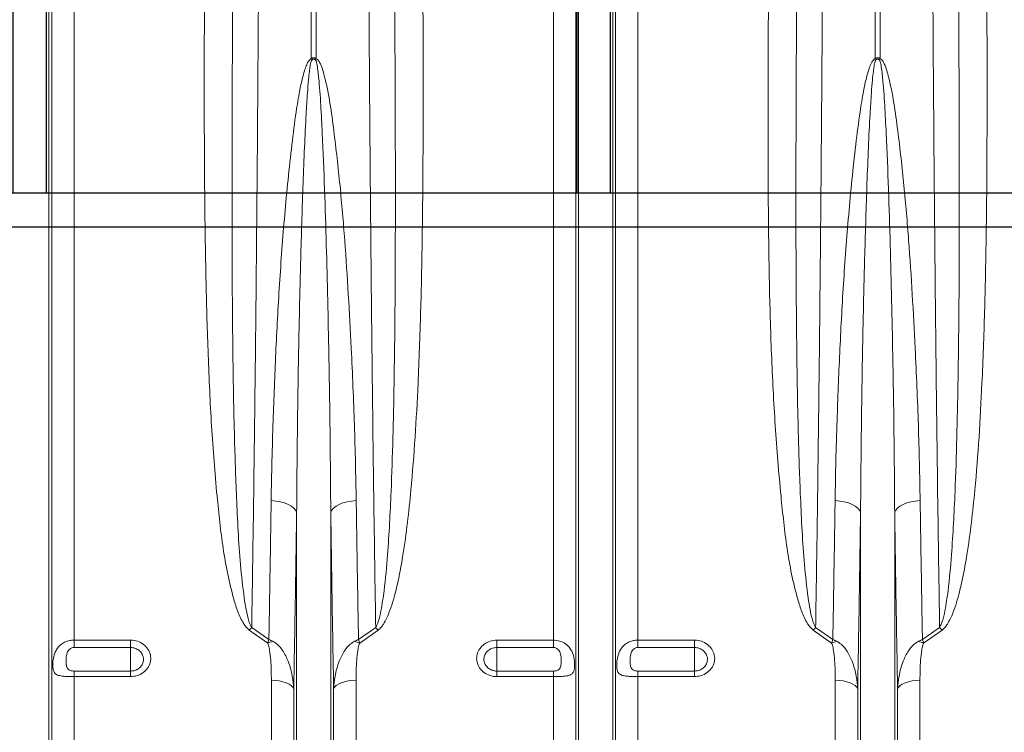
# Model space of a CAD drawing. Units: millimetres. Extents: x 428 to 6066, y -4197 to -194.
# Drawn here: x 4992 to 5341, y -3329 to -3076 of the extents above; entities that cross this region are included whole.
import ezdxf

# ---------------------------------------------------------------- set-up
doc = ezdxf.new("R2010")
doc.units = ezdxf.units.MM
doc.linetypes.add('SLD-SOLID', pattern=[0])
doc.layers.add('ACO CONCRETE', color=253, linetype='SLD-SOLID')
doc.layers.add('ACO REINFORCEMENT', color=7, linetype='Continuous')

# ---------------------------------------------------------------- blocks, each defined once
blk = doc.blocks.new('ACO - 32841 - FRONT')
at = {"linetype": 'Continuous', "lineweight": 0}
for p, q in [((6.05, 73.58), (6.05, 626)), ((7.08, 78.23), (7.08, 626)), ((15.01, 231.57), (15.01, 626)), ((99.13, 437.71), (99.13, 626)), ((100.87, 626), (100.87, 437.71)), ((184.99, 231.57), (184.99, 626)), ((192.92, 78.23), (192.92, 626)), ((193.95, 73.58), (193.95, 626)), ((206.05, 73.58), (206.05, 626)), ((207.08, 78.23), (207.08, 626)), ((215.01, 231.57), (215.01, 626)), ((299.13, 437.71), (299.13, 626)), ((300.87, 626), (300.87, 437.71)), ((86.57, 280.87), (84.91, 281.02)), ((88.17, 280.59), (86.57, 280.87)), ((89.64, 280.19), (88.17, 280.59)), ((90.95, 279.68), (89.64, 280.19)), ((92.07, 279.07), (90.95, 279.68)), ((107.93, 279.07), (109.05, 279.68)), ((109.05, 279.68), (110.36, 280.19)), ((110.36, 280.19), (111.83, 280.59)), ((111.83, 280.59), (113.43, 280.87)), ((113.43, 280.87), (115.09, 281.02)), ((286.57, 280.87), (284.91, 281.02)), ((288.17, 280.59), (286.57, 280.87)), ((289.64, 280.19), (288.17, 280.59)), ((290.95, 279.68), (289.64, 280.19)), ((292.07, 279.07), (290.95, 279.68)), ((307.93, 279.07), (309.05, 279.68)), ((309.05, 279.68), (310.36, 280.19)), ((310.36, 280.19), (311.83, 280.59)), ((311.83, 280.59), (313.43, 280.87)), ((313.43, 280.87), (315.09, 281.02)), ((92.96, 278.39), (92.07, 279.07)), ((93.59, 277.65), (92.96, 278.39)), ((93.95, 276.88), (93.59, 277.65)), ((93.95, 73.58), (93.95, 276.88)), ((106.05, 276.88), (106.41, 277.65)), ((106.05, 73.58), (106.05, 276.88)), ((106.41, 277.65), (107.04, 278.39)), ((107.04, 278.39), (107.93, 279.07)), ((292.96, 278.39), (292.07, 279.07)), ((293.59, 277.65), (292.96, 278.39)), ((293.95, 276.88), (293.59, 277.65)), ((293.95, 73.58), (293.95, 276.88)), ((306.05, 276.88), (306.41, 277.65)), ((306.05, 73.58), (306.05, 276.88)), ((306.41, 277.65), (307.04, 278.39)), ((307.04, 278.39), (307.93, 279.07)), ((83.68, 230.51), (77.14, 235.15)), ((78.01, 236.09), (84.11, 231.77)), ((115.89, 231.77), (121.99, 236.09)), ((122.86, 235.15), (116.32, 230.51)), ((283.68, 230.51), (277.14, 235.15)), ((278.01, 236.09), (284.11, 231.77)), ((315.89, 231.77), (321.99, 236.09)), ((322.86, 235.15), (316.32, 230.51)), ((15.01, 231.57), (35, 231.57)), ((15.01, 231.57), (15.01, 228.96)), ((35, 228.96), (35, 231.57)), ((165, 231.57), (184.99, 231.57)), ((165, 231.57), (165, 228.96)), ((184.99, 228.96), (184.99, 231.57)), ((215.01, 231.57), (235, 231.57)), ((215.01, 231.57), (215.01, 228.96)), ((235, 228.96), (235, 231.57)), ((35, 228.96), (15.01, 228.96)), ((35, 228.96), (35, 220.59)), ((184.99, 228.96), (165, 228.96)), ((165, 228.96), (165, 220.59)), ((235, 228.96), (215.01, 228.96)), ((235, 228.96), (235, 220.59)), ((15.01, 220.59), (15.01, 218.62)), ((15.01, 220.59), (35, 220.59)), ((35, 220.59), (35, 218.62)), ((165, 218.62), (165, 220.59)), ((165, 220.59), (184.99, 220.59)), ((184.99, 218.62), (184.99, 220.59)), ((215.01, 220.59), (215.01, 218.62)), ((215.01, 220.59), (235, 220.59)), ((235, 220.59), (235, 218.62)), ((15.01, 82.4), (15.01, 218.62)), ((35, 218.62), (15.01, 218.62)), ((84.99, 82.4), (84.99, 217.34)), ((86.42, 217.28), (84.99, 217.34)), ((87.81, 217.11), (86.42, 217.28)), ((89.1, 216.82), (87.81, 217.11)), ((90.26, 216.44), (89.1, 216.82)), ((110.9, 216.82), (109.74, 216.44)), ((112.19, 217.11), (110.9, 216.82)), ((113.58, 217.28), (112.19, 217.11)), ((115.01, 217.34), (113.58, 217.28)), ((115.01, 82.4), (115.01, 217.34)), ((184.99, 218.62), (165, 218.62)), ((184.99, 82.4), (184.99, 218.62)), ((215.01, 82.4), (215.01, 218.62)), ((235, 218.62), (215.01, 218.62)), ((284.99, 82.4), (284.99, 217.34)), ((286.42, 217.28), (284.99, 217.34)), ((287.81, 217.11), (286.42, 217.28)), ((289.1, 216.82), (287.81, 217.11)), ((290.26, 216.44), (289.1, 216.82)), ((310.9, 216.82), (309.74, 216.44)), ((312.19, 217.11), (310.9, 216.82)), ((313.58, 217.28), (312.19, 217.11)), ((315.01, 217.34), (313.58, 217.28)), ((315.01, 82.4), (315.01, 217.34)), ((91.26, 215.97), (90.26, 216.44)), ((92.04, 215.43), (91.26, 215.97)), ((92.61, 214.84), (92.04, 215.43)), ((92.92, 214.2), (92.61, 214.84)), ((92.92, 78.23), (92.92, 214.2)), ((107.39, 214.84), (107.08, 214.2)), ((107.08, 78.23), (107.08, 214.2)), ((107.96, 215.43), (107.39, 214.84)), ((108.74, 215.97), (107.96, 215.43)), ((109.74, 216.44), (108.74, 215.97)), ((291.26, 215.97), (290.26, 216.44)), ((292.04, 215.43), (291.26, 215.97)), ((292.61, 214.84), (292.04, 215.43)), ((292.92, 214.2), (292.61, 214.84)), ((292.92, 78.23), (292.92, 214.2)), ((307.39, 214.84), (307.08, 214.2)), ((307.08, 78.23), (307.08, 214.2)), ((307.96, 215.43), (307.39, 214.84)), ((308.74, 215.97), (307.96, 215.43)), ((309.74, 216.44), (308.74, 215.97))]:
    blk.add_line(p, q, dxfattribs=at)
for centre, radius, start, end in [((49.11, 416.44), 54.36, 22.4568, 23.0324), ((150.89, 416.44), 54.36, 156.9676, 157.5432), ((249.11, 416.44), 54.36, 22.4568, 23.0324), ((350.89, 416.44), 54.36, 156.9676, 157.5432), ((98.5, 216.21), 28.55, 135.8546, 138.4267), ((101.5, 216.21), 28.55, 41.5733, 44.1454), ((298.5, 216.21), 28.55, 135.8546, 138.4267), ((301.5, 216.21), 28.55, 41.5733, 44.1454), ((90.52, 214.34), 17.55, 106.6324, 112.9136), ((109.48, 214.34), 17.55, 67.0864, 73.3676), ((290.52, 214.34), 17.55, 106.6324, 112.9136), ((309.48, 214.34), 17.55, 67.0864, 73.3676)]:
    blk.add_arc(centre, radius, start, end, dxfattribs=at)
for points, knots in [([(80.89, 626), (80.89, 619.33), (80.89, 606), (80.87, 586), (80.83, 566.01), (80.78, 546.05), (80.71, 522.68), (80.6, 495.93), (80.44, 465.9), (80.25, 436.06), (80.03, 406.28), (79.78, 376.67), (79.49, 347.24), (79.16, 318.22), (78.81, 289.98), (78.43, 262.51), (78.15, 244.9), (78.01, 236.09)], [0, 0, 0, 0, 0.048692, 0.097384, 0.146166, 0.194948, 0.24382, 0.318148, 0.392604, 0.467448, 0.542422, 0.618891, 0.695499, 0.77253, 0.849702, 0.924785, 1, 1, 1, 1]), ([(121.99, 236.09), (121.9, 241.53), (121.73, 252.65), (121.47, 269.81), (121.23, 287.48), (121, 305.42), (120.74, 326.77), (120.47, 351.69), (120.19, 380.36), (119.94, 409.53), (119.72, 439.34), (119.54, 469.72), (119.38, 500.66), (119.26, 531.93), (119.17, 563.3), (119.12, 594.68), (119.11, 615.55), (119.11, 626)], [0, 0, 0, 0, 0.04655, 0.095242, 0.144024, 0.192806, 0.241678, 0.316009, 0.390467, 0.465314, 0.54029, 0.616762, 0.693373, 0.770407, 0.847583, 0.923723, 1, 1, 1, 1]), ([(280.89, 626), (280.89, 619.33), (280.89, 606), (280.87, 586), (280.83, 566.01), (280.78, 546.05), (280.71, 522.68), (280.6, 495.93), (280.44, 465.9), (280.25, 436.06), (280.03, 406.28), (279.78, 376.67), (279.49, 347.24), (279.16, 318.22), (278.81, 289.98), (278.43, 262.51), (278.15, 244.9), (278.01, 236.09)], [0, 0, 0, 0, 0.048692, 0.097384, 0.146166, 0.194948, 0.24382, 0.318148, 0.392604, 0.467448, 0.542422, 0.618891, 0.695499, 0.77253, 0.849702, 0.924785, 1, 1, 1, 1]), ([(321.99, 236.09), (321.9, 241.53), (321.73, 252.66), (321.47, 269.81), (321.23, 287.47), (321, 305.42), (320.74, 326.78), (320.47, 351.7), (320.19, 380.37), (319.94, 409.54), (319.72, 439.36), (319.54, 469.73), (319.38, 500.68), (319.26, 531.94), (319.17, 563.31), (319.12, 594.68), (319.11, 615.55), (319.11, 626)], [0, 0, 0, 0, 0.04655, 0.09526, 0.14397, 0.192824, 0.2416779, 0.3160727, 0.3904675, 0.465379, 0.5402905, 0.6168319, 0.6933734, 0.7704781, 0.8475828, 0.9237227, 1, 1, 1, 1]), ([(77.14, 235.15), (76.76, 235.48), (75.99, 236.15), (74.56, 238.3), (73.01, 241.58), (71.22, 247.5), (69.39, 254.99), (67.82, 264.12), (66.66, 273.35), (65.18, 287.75), (63.65, 307.45), (62.51, 332.66), (61.77, 358.1), (61.37, 383.94), (61.19, 410.15), (61.17, 436.97), (61.24, 455.07), (61.28, 464.23)], [0, 0, 0, 0, 0.006505, 0.013059, 0.033968, 0.054977, 0.096412, 0.137905, 0.179457, 0.220972, 0.330943, 0.440928, 0.551298, 0.660776, 0.772921, 0.885066, 1, 1, 1, 1]), ([(71.28, 462.45), (71.23, 453.24), (71.13, 434.72), (71.04, 407.16), (71.02, 379.7), (71.12, 352.5), (71.39, 327.17), (71.84, 303.73), (72.48, 285.28), (73.18, 270.18), (73.95, 258.31), (75, 249.07), (75.96, 242.38), (76.73, 239.23), (77.4, 237.12), (77.81, 236.44), (78.01, 236.09)], [0, 0, 0, 0, 0.116475, 0.234466, 0.352457, 0.471046, 0.589634, 0.687384, 0.785132, 0.839887, 0.894645, 0.949367, 0.969252, 0.989102, 0.994569, 1, 1, 1, 1]), ([(121.99, 236.09), (122.32, 236.77), (123.24, 238.64), (124.09, 243.04), (125.3, 250.91), (126.51, 264.96), (127.47, 282.99), (128.12, 303.25), (128.56, 324.24), (128.84, 347.25), (128.96, 372.36), (128.98, 397.79), (128.91, 421.35), (128.82, 442.91), (128.76, 455.93), (128.72, 462.45)], [0, 0, 0, 0, 0.010297, 0.028669, 0.062293, 0.12177, 0.224316, 0.310351, 0.396455, 0.505856, 0.615379, 0.725263, 0.835267, 0.917608, 1, 1, 1, 1]), ([(138.72, 464.23), (138.75, 457.75), (138.8, 444.78), (138.83, 423.16), (138.77, 399.37), (138.53, 373.51), (137.99, 347.88), (137.16, 324.57), (136.04, 303.54), (134.76, 287.13), (133.31, 273.23), (131.95, 263.38), (130.52, 255.18), (129.28, 249.54), (128.01, 244.89), (126.71, 241.06), (125.34, 238.11), (123.96, 236.1), (123.22, 235.47), (122.86, 235.15)], [0, 0, 0, 0, 0.081299, 0.162598, 0.272725, 0.382906, 0.493079, 0.603195, 0.686376, 0.769552, 0.821098, 0.872639, 0.902839, 0.933032, 0.950428, 0.967814, 0.987582, 0.993813, 1, 1, 1, 1]), ([(277.14, 235.15), (276.76, 235.48), (275.99, 236.15), (274.56, 238.3), (273.01, 241.58), (271.22, 247.5), (269.39, 254.99), (267.82, 264.12), (266.66, 273.35), (265.19, 287.79), (263.56, 307.58), (262.27, 332.92), (261.53, 358.54), (261.2, 384.42), (261.14, 410.5), (261.18, 437.09), (261.25, 455.07), (261.28, 464.23)], [0, 0, 0, 0, 0.0065043, 0.0130588, 0.0339668, 0.0549749, 0.096408, 0.1378993, 0.1794494, 0.2209628, 0.3315068, 0.4421645, 0.5529188, 0.6637134, 0.7744641, 0.8850702, 1, 1, 1, 1]), ([(271.28, 462.45), (271.23, 453.24), (271.14, 434.7), (271.03, 407.1), (271.01, 379.61), (271.11, 352.43), (271.39, 327.15), (271.84, 303.73), (272.48, 285.28), (273.18, 270.18), (273.95, 258.31), (275, 249.07), (275.96, 242.38), (276.73, 239.23), (277.4, 237.12), (277.81, 236.44), (278.01, 236.09)], [0, 0, 0, 0, 0.116475, 0.234728, 0.353056, 0.471383, 0.589634, 0.687384, 0.785132, 0.839887, 0.894645, 0.949367, 0.969252, 0.989102, 0.994569, 1, 1, 1, 1]), ([(321.99, 236.09), (322.32, 236.77), (323.24, 238.64), (324.09, 243.04), (325.3, 250.91), (326.51, 264.96), (327.47, 282.99), (328.12, 303.25), (328.56, 324.24), (328.84, 347.25), (328.96, 372.36), (328.98, 397.79), (328.91, 421.35), (328.82, 442.91), (328.76, 455.93), (328.72, 462.45)], [0, 0, 0, 0, 0.010297, 0.028669, 0.062293, 0.12177, 0.224316, 0.310351, 0.396455, 0.505856, 0.615379, 0.725263, 0.835267, 0.917608, 1, 1, 1, 1]), ([(338.72, 464.23), (338.75, 457.75), (338.8, 444.78), (338.83, 423.16), (338.77, 399.37), (338.53, 373.51), (337.99, 347.88), (337.16, 324.57), (336.04, 303.54), (334.76, 287.13), (333.31, 273.23), (331.95, 263.38), (330.52, 255.18), (329.28, 249.54), (328.01, 244.89), (326.71, 241.06), (325.34, 238.11), (323.96, 236.1), (323.22, 235.47), (322.86, 235.15)], [0, 0, 0, 0, 0.081299, 0.162598, 0.272725, 0.382906, 0.493079, 0.603195, 0.686376, 0.769552, 0.821098, 0.872639, 0.902839, 0.933032, 0.950428, 0.967814, 0.987582, 0.993813, 1, 1, 1, 1]), ([(84.91, 281.02), (84.99, 285.72), (85.16, 295.12), (85.69, 312.53), (86.5, 333.34), (87.79, 357.68), (89.62, 382.31), (91.66, 402.75), (93.52, 417.43), (94.81, 425.33), (95.85, 430.31), (96.7, 433.44), (97.48, 435.58), (98.15, 436.92), (98.81, 437.57), (99.06, 437.68), (99.13, 437.71)], [0, 0, 0, 0, 0.093347, 0.186694, 0.341521, 0.496466, 0.651384, 0.806174, 0.87835, 0.924217, 0.953299, 0.971727, 0.983423, 0.995204, 0.998586, 1, 1, 1, 1]), ([(99.34, 437.21), (99.31, 437.17), (99.2, 437.03), (98.95, 436.3), (98.71, 435), (98.42, 432.84), (98.1, 429.68), (97.7, 424.63), (97.21, 416.62), (96.5, 401.71), (95.77, 380.91), (95.09, 355.78), (94.58, 330.88), (94.16, 304.48), (94.03, 286.64), (93.95, 276.88)], [0, 0, 0, 0, 0.000819, 0.003298, 0.013814, 0.024953, 0.042893, 0.071558, 0.117104, 0.189115, 0.344337, 0.499718, 0.655562, 0.811558, 1, 1, 1, 1]), ([(99.13, 437.71), (99.22, 437.78), (99.42, 437.92), (99.78, 438.05), (100.19, 438.06), (100.56, 437.93), (100.78, 437.78), (100.87, 437.71)], [0, 0, 0, 0, 0.177611, 0.398853, 0.578242, 0.81181, 1, 1, 1, 1]), ([(100.66, 437.21), (100.58, 437.28), (100.43, 437.42), (100.17, 437.54), (99.91, 437.55), (99.67, 437.48), (99.48, 437.35), (99.37, 437.24), (99.34, 437.21)], [0, 0, 0, 0, 0.206969, 0.416338, 0.554234, 0.691855, 0.911242, 1, 1, 1, 1]), ([(106.05, 276.88), (105.98, 286.08), (105.84, 304.48), (105.45, 329.64), (104.98, 352.05), (104.49, 371.64), (103.87, 391.4), (103.23, 407.95), (102.52, 421.19), (102, 429.42), (101.35, 434.61), (100.97, 436.7), (100.72, 437.11), (100.66, 437.21)], [0, 0, 0, 0, 0.177577, 0.355381, 0.476793, 0.598278, 0.719983, 0.841764, 0.901925, 0.962112, 0.991397, 0.997823, 1, 1, 1, 1]), ([(100.87, 437.71), (101.03, 437.62), (101.56, 437.31), (102.32, 436.03), (103.12, 434.12), (104.42, 429.29), (105.88, 421.99), (107.57, 408.92), (109.43, 392.67), (111.06, 373.29), (112.32, 354.07), (113.48, 332.17), (114.55, 307.7), (114.91, 289.92), (115.09, 281.02)], [0, 0, 0, 0, 0.003354, 0.010929, 0.026232, 0.041605, 0.102228, 0.162928, 0.284058, 0.405259, 0.526485, 0.647648, 0.823824, 1, 1, 1, 1]), ([(284.91, 281.02), (284.99, 285.72), (285.16, 295.12), (285.69, 312.53), (286.5, 333.34), (287.79, 357.68), (289.62, 382.31), (291.66, 402.75), (293.52, 417.43), (294.81, 425.33), (295.85, 430.31), (296.7, 433.44), (297.48, 435.58), (298.15, 436.92), (298.81, 437.57), (299.06, 437.68), (299.13, 437.71)], [0, 0, 0, 0, 0.093347, 0.186694, 0.341521, 0.496466, 0.651384, 0.806174, 0.87835, 0.924217, 0.953299, 0.971727, 0.983423, 0.995204, 0.998586, 1, 1, 1, 1]), ([(299.34, 437.21), (299.31, 437.17), (299.2, 437.03), (298.95, 436.3), (298.71, 435), (298.42, 432.84), (298.1, 429.68), (297.7, 424.63), (297.21, 416.62), (296.5, 401.71), (295.77, 380.91), (295.09, 355.78), (294.58, 330.88), (294.16, 304.48), (294.03, 286.64), (293.95, 276.88)], [0, 0, 0, 0, 0.0008189, 0.003298, 0.0138139, 0.0249534, 0.0428932, 0.0715578, 0.1171044, 0.1891146, 0.3443373, 0.4997183, 0.6555617, 0.8115576, 1, 1, 1, 1]), ([(299.13, 437.71), (299.22, 437.78), (299.42, 437.92), (299.78, 438.05), (300.19, 438.06), (300.56, 437.93), (300.78, 437.78), (300.87, 437.71)], [0, 0, 0, 0, 0.1776115, 0.3988527, 0.5782415, 0.8118097, 1, 1, 1, 1]), ([(300.66, 437.21), (300.58, 437.28), (300.43, 437.42), (300.17, 437.54), (299.91, 437.55), (299.67, 437.48), (299.48, 437.35), (299.37, 437.24), (299.34, 437.21)], [0, 0, 0, 0, 0.206969, 0.416338, 0.554234, 0.691855, 0.911242, 1, 1, 1, 1]), ([(306.05, 276.88), (305.98, 286.08), (305.84, 304.48), (305.45, 329.64), (304.98, 352.05), (304.49, 371.64), (303.87, 391.4), (303.23, 407.95), (302.52, 421.19), (302, 429.42), (301.35, 434.61), (300.97, 436.7), (300.72, 437.11), (300.66, 437.21)], [0, 0, 0, 0, 0.177577, 0.355381, 0.476793, 0.598278, 0.719983, 0.841764, 0.901925, 0.962112, 0.991397, 0.997823, 1, 1, 1, 1]), ([(300.87, 437.71), (301.03, 437.62), (301.56, 437.31), (302.32, 436.03), (303.12, 434.12), (304.42, 429.29), (305.88, 421.99), (307.57, 408.92), (309.43, 392.67), (311.06, 373.29), (312.32, 354.07), (313.48, 332.17), (314.55, 307.7), (314.91, 289.92), (315.09, 281.02)], [0, 0, 0, 0, 0.003354, 0.010929, 0.026232, 0.041605, 0.102228, 0.162928, 0.284058, 0.405259, 0.526485, 0.647648, 0.823824, 1, 1, 1, 1]), ([(84.11, 231.77), (84.25, 239.83), (84.53, 255.98), (84.79, 272.67), (84.91, 281.02)], [0, 0, 0, 0, 0.499628, 1, 1, 1, 1]), ([(115.09, 281.02), (115.21, 272.68), (115.47, 255.99), (115.75, 239.85), (115.89, 231.77)], [0, 0, 0, 0, 0.499628, 1, 1, 1, 1]), ([(284.11, 231.77), (284.25, 239.83), (284.53, 255.98), (284.79, 272.67), (284.91, 281.02)], [0, 0, 0, 0, 0.499628, 1, 1, 1, 1]), ([(315.09, 281.02), (315.21, 272.68), (315.47, 255.99), (315.75, 239.85), (315.89, 231.77)], [0, 0, 0, 0, 0.499628, 1, 1, 1, 1]), ([(93.95, 276.88), (93.87, 271.54), (93.72, 260.85), (93.46, 245.08), (93.2, 229.5), (93.02, 219.3), (92.92, 214.2)], [0, 0, 0, 0, 0.249628, 0.499404, 0.749628, 1, 1, 1, 1]), ([(107.08, 214.2), (106.99, 219.29), (106.8, 229.46), (106.54, 245.03), (106.29, 260.81), (106.13, 271.52), (106.05, 276.88)], [0, 0, 0, 0, 0.2496281, 0.4994044, 0.7496275, 1, 1, 1, 1]), ([(293.95, 276.88), (293.87, 271.54), (293.72, 260.85), (293.46, 245.08), (293.2, 229.5), (293.02, 219.3), (292.92, 214.2)], [0, 0, 0, 0, 0.249628, 0.499404, 0.749628, 1, 1, 1, 1]), ([(307.08, 214.2), (306.99, 219.29), (306.8, 229.46), (306.54, 245.03), (306.29, 260.81), (306.13, 271.52), (306.05, 276.88)], [0, 0, 0, 0, 0.249628, 0.499404, 0.749628, 1, 1, 1, 1]), ([(15.01, 218.62), (14.53, 218.63), (13.61, 218.63), (12.15, 218.68), (10.54, 218.81), (9.01, 219.14), (8.17, 219.75), (7.7, 220.63), (7.47, 221.69), (7.45, 223.01), (7.56, 224.56), (7.83, 226.07), (8.49, 227.76), (9.43, 229.22), (10.74, 230.38), (12.27, 231.13), (13.67, 231.51), (14.59, 231.55), (15.01, 231.57)], [0, 0, 0, 0, 0.0531644, 0.1026339, 0.1706373, 0.2601964, 0.3502199, 0.3880225, 0.4573058, 0.5269308, 0.5525109, 0.6367108, 0.6930077, 0.75836, 0.8382028, 0.8968446, 0.9533864, 1, 1, 1, 1]), ([(35, 231.57), (35.24, 231.56), (36.29, 231.53), (38.12, 231.06), (40.16, 229.8), (41.61, 227.98), (42.3, 225.84), (42.17, 223.62), (41.22, 221.58), (39.58, 219.95), (37.43, 218.84), (35.81, 218.69), (35, 218.62)], [0, 0, 0, 0, 0.032275, 0.139559, 0.247392, 0.355571, 0.463739, 0.571549, 0.678815, 0.785584, 0.892725, 1, 1, 1, 1]), ([(83.68, 230.51), (83.83, 230.93), (83.97, 231.36), (84.11, 231.76), (84.11, 231.77)], [0, 0, 0, 0, 0.9862839, 1, 1, 1, 1]), ([(84.99, 217.34), (84.98, 218.52), (84.96, 220.88), (84.8, 224.43), (84.46, 227.38), (84.12, 229.43), (83.79, 230.25), (83.68, 230.51)], [0, 0, 0, 0, 0.267789, 0.536031, 0.804078, 0.938131, 1, 1, 1, 1]), ([(85.49, 231.16), (85.04, 231.37), (84.58, 231.58), (84.12, 231.76), (84.11, 231.77)], [0, 0, 0, 0, 0.986309, 1, 1, 1, 1]), ([(92.92, 214.2), (92.79, 215.74), (92.49, 219.1), (91.23, 223.77), (89.35, 227.61), (87.4, 230.02), (86.02, 230.85), (85.49, 231.16)], [0, 0, 0, 0, 0.240098, 0.526546, 0.74943, 0.90506, 1, 1, 1, 1]), ([(107.08, 214.2), (107.21, 215.74), (107.51, 219.1), (108.77, 223.77), (110.65, 227.61), (112.6, 230.02), (113.98, 230.85), (114.51, 231.16)], [0, 0, 0, 0, 0.2400979, 0.5265455, 0.7494298, 0.9050605, 1, 1, 1, 1]), ([(114.51, 231.16), (114.96, 231.37), (115.42, 231.58), (115.88, 231.76), (115.89, 231.77)], [0, 0, 0, 0, 0.986309, 1, 1, 1, 1]), ([(116.32, 230.51), (116.21, 230.25), (115.88, 229.43), (115.54, 227.38), (115.2, 224.43), (115.04, 220.88), (115.02, 218.52), (115.01, 217.34)], [0, 0, 0, 0, 0.061869, 0.195922, 0.463969, 0.732211, 1, 1, 1, 1]), ([(116.32, 230.51), (116.17, 230.93), (116.03, 231.36), (115.89, 231.76), (115.89, 231.77)], [0, 0, 0, 0, 0.9862839, 1, 1, 1, 1]), ([(165, 218.62), (164.76, 218.63), (163.71, 218.66), (161.88, 219.13), (159.84, 220.39), (158.39, 222.19), (157.7, 224.33), (157.83, 226.55), (158.78, 228.6), (160.42, 230.24), (162.57, 231.36), (164.19, 231.5), (165, 231.57)], [0, 0, 0, 0, 0.032275, 0.139559, 0.247392, 0.355571, 0.463739, 0.571549, 0.678815, 0.785584, 0.892725, 1, 1, 1, 1]), ([(184.99, 231.57), (185.77, 231.51), (187.32, 231.37), (189.39, 230.34), (191.02, 228.73), (192.01, 226.69), (192.45, 224.61), (192.57, 222.8), (192.48, 221.34), (192.16, 220.22), (191.46, 219.39), (190.14, 218.9), (188.15, 218.68), (186.29, 218.63), (185.24, 218.62), (184.99, 218.62)], [0, 0, 0, 0, 0.086478, 0.172888, 0.260867, 0.353426, 0.430422, 0.495203, 0.560081, 0.624127, 0.699049, 0.788303, 0.88243, 0.972434, 1, 1, 1, 1]), ([(215.01, 218.62), (214.53, 218.63), (213.61, 218.63), (212.15, 218.68), (210.54, 218.81), (209.01, 219.14), (208.17, 219.75), (207.7, 220.63), (207.47, 221.69), (207.45, 223.01), (207.56, 224.56), (207.83, 226.07), (208.49, 227.76), (209.43, 229.22), (210.74, 230.38), (212.27, 231.13), (213.67, 231.51), (214.59, 231.55), (215.01, 231.57)], [0, 0, 0, 0, 0.053164, 0.102634, 0.170637, 0.260196, 0.35022, 0.388023, 0.457306, 0.526931, 0.552511, 0.636711, 0.693008, 0.75836, 0.838203, 0.896845, 0.953386, 1, 1, 1, 1]), ([(235, 231.57), (235.24, 231.56), (236.29, 231.53), (238.12, 231.06), (240.16, 229.8), (241.61, 227.98), (242.3, 225.84), (242.17, 223.62), (241.22, 221.58), (239.58, 219.95), (237.43, 218.84), (235.81, 218.69), (235, 218.62)], [0, 0, 0, 0, 0.0322752, 0.1395588, 0.2473918, 0.3555705, 0.4637387, 0.5715494, 0.6788155, 0.7855836, 0.8927249, 1, 1, 1, 1]), ([(283.68, 230.51), (283.83, 230.93), (283.97, 231.36), (284.11, 231.76), (284.11, 231.77)], [0, 0, 0, 0, 0.986284, 1, 1, 1, 1]), ([(284.99, 217.34), (284.98, 218.52), (284.96, 220.88), (284.8, 224.43), (284.46, 227.38), (284.12, 229.43), (283.79, 230.25), (283.68, 230.51)], [0, 0, 0, 0, 0.267789, 0.536031, 0.804078, 0.938131, 1, 1, 1, 1]), ([(285.49, 231.16), (285.04, 231.37), (284.58, 231.58), (284.12, 231.76), (284.11, 231.77)], [0, 0, 0, 0, 0.9863086, 1, 1, 1, 1]), ([(292.92, 214.2), (292.79, 215.74), (292.49, 219.1), (291.23, 223.77), (289.35, 227.61), (287.4, 230.02), (286.02, 230.85), (285.49, 231.16)], [0, 0, 0, 0, 0.240098, 0.526546, 0.74943, 0.90506, 1, 1, 1, 1]), ([(307.08, 214.2), (307.21, 215.74), (307.51, 219.1), (308.77, 223.77), (310.65, 227.61), (312.6, 230.02), (313.98, 230.85), (314.51, 231.16)], [0, 0, 0, 0, 0.240098, 0.526546, 0.74943, 0.90506, 1, 1, 1, 1]), ([(314.51, 231.16), (314.96, 231.37), (315.42, 231.58), (315.88, 231.76), (315.89, 231.77)], [0, 0, 0, 0, 0.986309, 1, 1, 1, 1]), ([(316.32, 230.51), (316.21, 230.25), (315.88, 229.43), (315.54, 227.38), (315.2, 224.43), (315.04, 220.88), (315.02, 218.52), (315.01, 217.34)], [0, 0, 0, 0, 0.061869, 0.195922, 0.463969, 0.732211, 1, 1, 1, 1]), ([(316.32, 230.51), (316.17, 230.93), (316.03, 231.36), (315.89, 231.76), (315.89, 231.77)], [0, 0, 0, 0, 0.9862839, 1, 1, 1, 1]), ([(15.01, 228.96), (14.85, 228.95), (14.5, 228.93), (13.98, 228.75), (13.39, 228.38), (12.89, 227.79), (12.36, 226.64), (12.14, 224.78), (12.17, 222.84), (12.61, 221.53), (13.31, 220.95), (13.93, 220.72), (14.48, 220.61), (14.83, 220.6), (15.01, 220.59)], [0, 0, 0, 0, 0.037154, 0.082518, 0.130589, 0.200089, 0.263433, 0.429122, 0.646543, 0.782667, 0.862011, 0.917901, 0.957616, 1, 1, 1, 1]), ([(35, 220.59), (35.52, 220.64), (36.56, 220.73), (37.95, 221.45), (39, 222.5), (39.61, 223.82), (39.69, 225.25), (39.25, 226.64), (38.32, 227.81), (37.01, 228.63), (35.83, 228.94), (35.16, 228.96), (35, 228.96)], [0, 0, 0, 0, 0.106996, 0.213981, 0.320782, 0.428257, 0.536361, 0.64478, 0.753054, 0.860783, 0.967813, 1, 1, 1, 1]), ([(165, 228.96), (164.48, 228.92), (163.44, 228.82), (162.05, 228.1), (161, 227.04), (160.39, 225.71), (160.31, 224.28), (160.75, 222.9), (161.68, 221.73), (162.99, 220.92), (164.17, 220.62), (164.84, 220.6), (165, 220.59)], [0, 0, 0, 0, 0.106996, 0.2139807, 0.320782, 0.4282565, 0.5363615, 0.6447802, 0.7530536, 0.8607835, 0.9678133, 1, 1, 1, 1]), ([(184.99, 220.59), (185.17, 220.6), (185.52, 220.61), (186.07, 220.72), (186.69, 220.95), (187.39, 221.53), (187.83, 222.84), (187.86, 224.78), (187.64, 226.64), (187.11, 227.79), (186.61, 228.38), (186.02, 228.75), (185.5, 228.93), (185.15, 228.95), (184.99, 228.96)], [0, 0, 0, 0, 0.042384, 0.082099, 0.137989, 0.217333, 0.353457, 0.570878, 0.736567, 0.799911, 0.869411, 0.917482, 0.962846, 1, 1, 1, 1]), ([(215.01, 228.96), (214.85, 228.95), (214.5, 228.93), (213.98, 228.75), (213.39, 228.38), (212.89, 227.79), (212.36, 226.64), (212.14, 224.78), (212.17, 222.84), (212.61, 221.53), (213.31, 220.95), (213.93, 220.72), (214.48, 220.61), (214.83, 220.6), (215.01, 220.59)], [0, 0, 0, 0, 0.037154, 0.082518, 0.130589, 0.200089, 0.263433, 0.429122, 0.646543, 0.782667, 0.862011, 0.917901, 0.957616, 1, 1, 1, 1]), ([(235, 220.59), (235.52, 220.64), (236.56, 220.73), (237.95, 221.45), (239, 222.5), (239.61, 223.82), (239.69, 225.25), (239.25, 226.64), (238.32, 227.81), (237.01, 228.63), (235.83, 228.94), (235.16, 228.96), (235, 228.96)], [0, 0, 0, 0, 0.106996, 0.213981, 0.320782, 0.428257, 0.536361, 0.64478, 0.753054, 0.860783, 0.967813, 1, 1, 1, 1])]:
    blk.add_open_spline(points, degree=3, knots=knots, dxfattribs=at)

msp = doc.modelspace()

# ---------------------------------------------------------------- hatches: boundary and pattern name
at = {"layer": 'ACO CONCRETE', "lineweight": 0}
h = msp.add_hatch(dxfattribs=at)
h.set_pattern_fill('AR-CONC', color=256, scale=0.75)
edge = h.paths.add_edge_path()
edge.add_arc((437.84, -3222.79), 10, 180, 270)
edge.add_line((437.84, -3232.79), (500.96, -3232.79))
edge.add_arc((500.96, -3222.79), 10, 270, 355)
edge.add_line((510.92, -3223.66), (512.6, -3204.53))
edge.add_arc((515.58, -3204.79), 3, 90, 175, ccw=False)
edge.add_line((515.58, -3201.79), (564.65, -3201.79))
edge.add_arc((564.65, -3191.79), 10, 270, 355)
edge.add_line((574.61, -3192.66), (577.04, -3164.92))
edge.add_arc((587, -3165.79), 10, 90, 175, ccw=False)
edge.add_line((587, -3155.79), (652.83, -3155.79))
edge.add_arc((652.83, -3163.79), 8, 7.5666, 90, ccw=False)
edge.add_line((660.76, -3162.73), (661.79, -3170.49))
edge.add_arc((667.84, -3169.69), 6.1, 187.5666, 352.4334)
edge.add_line((673.88, -3170.49), (674.91, -3162.73))
edge.add_arc((682.84, -3163.79), 8, 90, 172.4334, ccw=False)
edge.add_line((682.84, -3155.79), (687.83, -3155.79))
edge.add_arc((687.83, -3170.79), 15.01, 0.0294, 90.0102, ccw=False)
edge.add_line((702.84, -3170.79), (702.84, -3250.79))
edge.add_arc((722.84, -3250.78), 20, 180.0154, 270.019)
edge.add_line((722.84, -3270.79), (812.83, -3270.79))
edge.add_arc((812.83, -3250.78), 20, 269.981, 359.9846)
edge.add_line((832.84, -3250.79), (832.84, -3170.79))
edge.add_arc((847.84, -3170.79), 15.01, 89.9898, 179.9706, ccw=False)
edge.add_line((847.84, -3155.79), (852.83, -3155.79))
edge.add_arc((852.83, -3163.79), 8, 7.5666, 90, ccw=False)
edge.add_line((860.76, -3162.73), (861.79, -3170.49))
edge.add_arc((867.84, -3169.69), 6.1, 187.5666, 352.4334)
edge.add_line((873.88, -3170.49), (874.91, -3162.73))
edge.add_arc((882.84, -3163.79), 8, 90, 172.4334, ccw=False)
edge.add_line((882.84, -3155.79), (952.83, -3155.79))
edge.add_arc((952.83, -3163.79), 8, 7.5666, 90, ccw=False)
edge.add_line((960.76, -3162.73), (961.79, -3170.49))
edge.add_arc((967.84, -3169.69), 6.1, 187.5666, 352.4334)
edge.add_line((973.88, -3170.49), (974.91, -3162.73))
edge.add_arc((982.84, -3163.79), 8, 90, 172.4334, ccw=False)
edge.add_line((982.84, -3155.79), (1052.83, -3155.79))
edge.add_arc((1052.83, -3163.79), 8, 7.5666, 90, ccw=False)
edge.add_line((1060.76, -3162.73), (1061.79, -3170.49))
edge.add_arc((1067.84, -3169.69), 6.1, 187.5666, 352.4334)
edge.add_line((1073.88, -3170.49), (1074.91, -3162.73))
edge.add_arc((1082.84, -3163.79), 8, 90, 172.4334, ccw=False)
edge.add_line((1082.84, -3155.79), (1152.83, -3155.79))
edge.add_arc((1152.83, -3163.79), 8, 7.5666, 90, ccw=False)
edge.add_line((1160.76, -3162.73), (1161.79, -3170.49))
edge.add_arc((1167.84, -3169.69), 6.1, 187.5666, 352.4334)
edge.add_line((1173.88, -3170.49), (1174.91, -3162.73))
edge.add_arc((1182.84, -3163.79), 8, 90, 172.4334, ccw=False)
edge.add_line((1182.84, -3155.79), (1252.83, -3155.79))
edge.add_arc((1252.83, -3163.79), 8, 7.5666, 90, ccw=False)
edge.add_line((1260.76, -3162.73), (1261.79, -3170.49))
edge.add_arc((1267.84, -3169.69), 6.1, 187.5666, 352.4334)
edge.add_line((1273.88, -3170.49), (1274.91, -3162.73))
edge.add_arc((1282.84, -3163.79), 8, 90, 172.4334, ccw=False)
edge.add_line((1282.84, -3155.79), (1352.83, -3155.79))
edge.add_arc((1352.83, -3163.79), 8, 7.5666, 90, ccw=False)
edge.add_line((1360.76, -3162.73), (1361.79, -3170.49))
edge.add_arc((1367.84, -3169.69), 6.1, 187.5666, 352.4334)
edge.add_line((1373.88, -3170.49), (1374.91, -3162.73))
edge.add_arc((1382.84, -3163.79), 8, 90, 172.4334, ccw=False)
edge.add_line((1382.84, -3155.79), (1452.83, -3155.79))
edge.add_arc((1452.83, -3163.79), 8, 7.5666, 90, ccw=False)
edge.add_line((1460.76, -3162.73), (1461.79, -3170.49))
edge.add_arc((1467.84, -3169.69), 6.1, 187.5666, 352.4334)
edge.add_line((1473.88, -3170.49), (1474.91, -3162.73))
edge.add_arc((1482.84, -3163.79), 8, 90, 172.4334, ccw=False)
edge.add_line((1482.84, -3155.79), (1552.83, -3155.79))
edge.add_line((1552.83, -3155.79), (1560.76, -3162.73))
edge.add_line((1560.76, -3162.73), (1561.79, -3170.49))
edge.add_line((1561.79, -3170.49), (1573.88, -3170.49))
edge.add_line((1573.88, -3170.49), (1574.91, -3162.73))
edge.add_line((1574.91, -3162.73), (1582.84, -3155.79))
edge.add_line((1582.84, -3155.79), (1652.83, -3155.79))
edge.add_arc((1652.83, -3163.79), 8, 7.5666, 90, ccw=False)
edge.add_line((1660.76, -3162.73), (1661.79, -3170.49))
edge.add_arc((1667.84, -3169.69), 6.1, 187.5666, 352.4334)
edge.add_line((1673.88, -3170.49), (1674.91, -3162.73))
edge.add_arc((1682.84, -3163.79), 8, 90, 172.4334, ccw=False)
edge.add_line((1682.84, -3155.79), (1752.83, -3155.79))
edge.add_arc((1752.83, -3163.79), 8, 7.5666, 90, ccw=False)
edge.add_line((1760.76, -3162.73), (1761.79, -3170.49))
edge.add_arc((1767.84, -3169.69), 6.1, 187.5666, 352.4334)
edge.add_line((1773.88, -3170.49), (1774.91, -3162.73))
edge.add_arc((1782.84, -3163.79), 8, 90, 172.4334, ccw=False)
edge.add_line((1782.84, -3155.79), (1852.83, -3155.79))
edge.add_arc((1852.83, -3163.79), 8, 7.5666, 90, ccw=False)
edge.add_line((1860.76, -3162.73), (1861.79, -3170.49))
edge.add_arc((1867.84, -3169.69), 6.1, 187.5666, 352.4334)
edge.add_line((1873.88, -3170.49), (1874.91, -3162.73))
edge.add_arc((1882.84, -3163.79), 8, 90, 172.4334, ccw=False)
edge.add_line((1882.84, -3155.79), (1952.83, -3155.79))
edge.add_arc((1952.83, -3163.79), 8, 7.5666, 90, ccw=False)
edge.add_line((1960.76, -3162.73), (1961.79, -3170.49))
edge.add_arc((1967.84, -3169.69), 6.1, 187.5666, 352.4334)
edge.add_line((1973.88, -3170.49), (1974.91, -3162.73))
edge.add_arc((1982.84, -3163.79), 8, 90, 172.4334, ccw=False)
edge.add_line((1982.84, -3155.79), (2052.83, -3155.79))
edge.add_arc((2052.83, -3163.79), 8, 7.5666, 90, ccw=False)
edge.add_line((2060.76, -3162.73), (2061.79, -3170.49))
edge.add_arc((2067.84, -3169.69), 6.1, 187.5666, 352.4334)
edge.add_line((2073.88, -3170.49), (2074.91, -3162.73))
edge.add_arc((2082.84, -3163.79), 8, 90, 172.4334, ccw=False)
edge.add_line((2082.84, -3155.79), (2087.83, -3155.79))
edge.add_arc((2087.83, -3170.79), 15.01, 0.0294, 90.0102, ccw=False)
edge.add_line((2102.84, -3170.79), (2102.84, -3250.79))
edge.add_arc((2122.84, -3250.78), 20, 180.0154, 270.019)
edge.add_line((2122.84, -3270.79), (2212.83, -3270.79))
edge.add_arc((2212.83, -3250.78), 20, 269.981, 359.9846)
edge.add_line((2232.84, -3250.79), (2232.84, -3170.79))
edge.add_arc((2247.84, -3170.79), 15.01, 89.9898, 179.9706, ccw=False)
edge.add_line((2247.84, -3155.79), (2252.83, -3155.79))
edge.add_arc((2252.83, -3163.79), 8, 7.5666, 90, ccw=False)
edge.add_line((2260.76, -3162.73), (2261.79, -3170.49))
edge.add_arc((2267.84, -3169.69), 6.1, 187.5666, 352.4334)
edge.add_line((2273.88, -3170.49), (2274.91, -3162.73))
edge.add_arc((2282.84, -3163.79), 8, 90, 172.4334, ccw=False)
edge.add_line((2282.84, -3155.79), (2352.83, -3155.79))
edge.add_arc((2352.83, -3163.79), 8, 7.5666, 90, ccw=False)
edge.add_line((2360.76, -3162.73), (2361.79, -3170.49))
edge.add_arc((2367.84, -3169.69), 6.1, 187.5666, 352.4334)
edge.add_line((2373.88, -3170.49), (2374.91, -3162.73))
edge.add_arc((2382.22, -3163.45), 7.34, 85.1282, 174.3766, ccw=False)
edge.add_line((2382.84, -3156.14), (2417.59, -3155.79))
edge.add_arc((2417.59, -3158.79), 3, 5, 90, ccw=False)
edge.add_line((2420.58, -3158.53), (2421.71, -3171.46))
edge.add_arc((2431.67, -3170.59), 10, 185, 271)
edge.add_line((2431.84, -3180.59), (2459.72, -3180.1))
edge.add_line((2459.72, -3180.1), (2459.72, -3238.04))
edge.add_line((2459.72, -3238.04), (2461.72, -3240.04))
edge.add_line((2461.72, -3240.04), (2494.98, -3240.04))
edge.add_arc((2494.97, -3235.04), 5, 270.0353, 357)
edge.add_line((2499.97, -3235.3), (2502.34, -3190.03))
edge.add_arc((2507.33, -3190.29), 5, 89.9999, 177.0002, ccw=False)
edge.add_line((2507.33, -3185.29), (2532.84, -3185.29))
edge.add_arc((2532.84, -3180.29), 5, 270, 357)
edge.add_line((2537.84, -3180.55), (2539.25, -3153.53))
edge.add_arc((2544.24, -3153.79), 5, 90, 176.9999, ccw=False)
edge.add_line((2544.24, -3148.79), (2554.5, -3148.79))
edge.add_line((2554.5, -3148.79), (2854.5, -3148.79))
edge.add_line((2854.5, -3148.79), (2863.4, -3148.79))
edge.add_arc((2863.4, -3153.79), 5, 11.3098, 90, ccw=False)
edge.add_line((2868.3, -3152.81), (2871.02, -3166.38))
edge.add_arc((2873.96, -3165.79), 3, 191.3092, 270.0002)
edge.add_line((2873.96, -3168.79), (2875.04, -3168.79))
edge.add_arc((2875.04, -3165.79), 3, 270, 348.6901)
edge.add_line((2877.98, -3166.38), (2877.98, -3541))
edge.add_arc((2883.98, -3541), 6, 180, 266)
edge.add_line((2883.56, -3546.98), (2926.74, -3550))
edge.add_line((2926.74, -3550), (2932.4, -3550.4))
edge.add_arc((2931.98, -3556.38), 6, 0, 86, ccw=False)
edge.add_line((2937.98, -3556.38), (2937.98, -3678.54))
edge.add_line((2937.98, -3678.54), (2937.98, -3778.27))
edge.add_line((2937.98, -3778.27), (2937.98, -3823.3))
edge.add_line((2937.98, -3823.3), (2937.98, -3830.79))
edge.add_line((2937.98, -3830.79), (2939.25, -3845.31))
edge.add_arc((2945.23, -3844.79), 6, 185, 270)
edge.add_line((2945.23, -3850.79), (2966.18, -3850.79))
edge.add_line((2966.18, -3850.79), (3043.08, -3850.79))
edge.add_line((3043.08, -3850.79), (3047.63, -3850.79))
edge.add_arc((3047.63, -3844.79), 6, 270, 355)
edge.add_line((3053.61, -3845.31), (3053.76, -3843.53))
edge.add_arc((3056.75, -3843.79), 3, 90, 175, ccw=False)
edge.add_line((3056.75, -3840.79), (3399.21, -3840.79))
edge.add_arc((3399.21, -3843.79), 3, 5, 90, ccw=False)
edge.add_line((3402.2, -3843.53), (3402.36, -3845.31))
edge.add_arc((3408.33, -3844.79), 6, 185, 270)
edge.add_line((3408.33, -3850.79), (3412.89, -3850.79))
edge.add_line((3412.89, -3850.79), (3489.79, -3850.79))
edge.add_line((3489.79, -3850.79), (3510.73, -3850.79))
edge.add_arc((3510.73, -3844.79), 6, 270, 355)
edge.add_line((3516.71, -3845.31), (3517.98, -3830.79))
edge.add_line((3517.98, -3830.79), (3517.98, -3823.3))
edge.add_line((3517.98, -3823.3), (3517.98, -3778.27))
edge.add_line((3517.98, -3778.27), (3517.98, -3556.38))
edge.add_arc((3523.98, -3556.38), 6, 94, 180, ccw=False)
edge.add_line((3523.56, -3550.4), (3526.46, -3550.19))
edge.add_line((3526.46, -3550.19), (3528.76, -3550.03))
edge.add_line((3528.76, -3550.03), (3529.22, -3550))
edge.add_line((3529.22, -3550), (3571.8, -3547.02))
edge.add_arc((3571.93, -3540.98), 6.05, 268.6966, 359.8204)
edge.add_line((3577.98, -3541), (3577.98, -3520.79))
edge.add_line((3577.98, -3520.79), (3577.98, -3518.12))
edge.add_arc((3580.92, -3517.53), 3, 191.3099, 270)
edge.add_line((3580.92, -3520.53), (3582.01, -3520.53))
edge.add_arc((3582.01, -3517.53), 3, 270, 348.6901)
edge.add_line((3584.95, -3518.12), (3587.66, -3504.55))
edge.add_arc((3592.56, -3505.53), 5, 90, 168.6901, ccw=False)
edge.add_line((3592.56, -3500.53), (3901.46, -3500.53))
edge.add_line((3901.46, -3500.53), (3910.77, -3500.53))
edge.add_arc((3910.77, -3506.53), 6, 3, 90, ccw=False)
edge.add_line((3916.76, -3506.22), (3918.32, -3535.85))
edge.add_arc((3924.31, -3535.53), 6, 183, 270)
edge.add_line((3924.31, -3541.53), (3947.92, -3541.53))
edge.add_arc((3947.92, -3547.53), 6, 3, 90, ccw=False)
edge.add_line((3953.91, -3547.22), (3956.18, -3590.6))
edge.add_arc((3962.18, -3590.28), 6, 183, 270)
edge.add_line((3962.18, -3596.28), (3996.15, -3596.28))
edge.add_line((3996.15, -3596.28), (3998.15, -3594.28))
edge.add_line((3998.15, -3594.28), (3998.15, -3584.79))
edge.add_line((3998.15, -3584.79), (4029.31, -3584.79))
edge.add_arc((4029.31, -3574.79), 10, 270, 355)
edge.add_line((4039.27, -3575.66), (4040.95, -3556.53))
edge.add_arc((4043.93, -3556.79), 3, 90, 175, ccw=False)
edge.add_line((4043.93, -3553.79), (4093, -3553.79))
edge.add_arc((4093, -3543.79), 10, 270, 355)
edge.add_line((4102.96, -3544.66), (4105.39, -3516.92))
edge.add_arc((4115.35, -3517.79), 10, 90, 175, ccw=False)
edge.add_line((4115.35, -3507.79), (4181.18, -3507.79))
edge.add_arc((4181.18, -3515.79), 8, 7.5666, 90, ccw=False)
edge.add_line((4189.11, -3514.73), (4190.14, -3522.49))
edge.add_arc((4196.18, -3521.69), 6.1, 187.5666, 352.4334)
edge.add_line((4202.23, -3522.49), (4203.26, -3514.73))
edge.add_arc((4211.19, -3515.79), 8, 90, 172.4334, ccw=False)
edge.add_line((4211.19, -3507.79), (4216.18, -3507.79))
edge.add_arc((4216.18, -3522.79), 15.01, 0.0294, 90.0086, ccw=False)
edge.add_line((4231.18, -3522.79), (4231.18, -3602.79))
edge.add_arc((4251.19, -3602.78), 20, 180.0154, 270.019)
edge.add_line((4251.19, -3622.79), (4341.18, -3622.79))
edge.add_arc((4341.18, -3602.78), 20, 269.981, 359.9846)
edge.add_line((4361.18, -3602.79), (4361.18, -3522.79))
edge.add_arc((4376.19, -3522.79), 15.01, 89.9914, 179.9706, ccw=False)
edge.add_line((4376.19, -3507.79), (4381.18, -3507.79))
edge.add_arc((4381.18, -3515.79), 8, 7.5666, 90, ccw=False)
edge.add_line((4389.11, -3514.73), (4390.14, -3522.49))
edge.add_arc((4396.18, -3521.69), 6.1, 187.5666, 352.4334)
edge.add_line((4402.23, -3522.49), (4403.26, -3514.73))
edge.add_arc((4411.19, -3515.79), 8, 90, 172.4334, ccw=False)
edge.add_line((4411.19, -3507.79), (4481.18, -3507.79))
edge.add_arc((4481.18, -3515.79), 8, 7.5666, 90, ccw=False)
edge.add_line((4489.11, -3514.73), (4490.14, -3522.49))
edge.add_arc((4496.18, -3521.69), 6.1, 187.5666, 352.4334)
edge.add_line((4502.23, -3522.49), (4503.26, -3514.73))
edge.add_arc((4511.19, -3515.79), 8, 90, 172.4334, ccw=False)
edge.add_line((4511.19, -3507.79), (4581.18, -3507.79))
edge.add_arc((4581.18, -3515.79), 8, 7.5666, 90, ccw=False)
edge.add_line((4589.11, -3514.73), (4590.14, -3522.49))
edge.add_arc((4596.18, -3521.69), 6.1, 187.5666, 352.4334)
edge.add_line((4602.23, -3522.49), (4603.26, -3514.73))
edge.add_arc((4611.19, -3515.79), 8, 90, 172.4334, ccw=False)
edge.add_line((4611.19, -3507.79), (4681.18, -3507.79))
edge.add_arc((4681.18, -3515.79), 8, 7.5666, 90, ccw=False)
edge.add_line((4689.11, -3514.73), (4690.14, -3522.49))
edge.add_arc((4696.18, -3521.69), 6.1, 187.5666, 352.4334)
edge.add_line((4702.23, -3522.49), (4703.26, -3514.73))
edge.add_arc((4711.19, -3515.79), 8, 90, 172.4334, ccw=False)
edge.add_line((4711.19, -3507.79), (4781.18, -3507.79))
edge.add_arc((4781.18, -3515.79), 8, 7.5666, 90, ccw=False)
edge.add_line((4789.11, -3514.73), (4790.14, -3522.49))
edge.add_arc((4796.18, -3521.69), 6.1, 187.5666, 352.4334)
edge.add_line((4802.23, -3522.49), (4803.26, -3514.73))
edge.add_arc((4811.19, -3515.79), 8, 90, 172.4334, ccw=False)
edge.add_line((4811.19, -3507.79), (4881.18, -3507.79))
edge.add_arc((4881.18, -3515.79), 8, 7.5666, 90, ccw=False)
edge.add_line((4889.11, -3514.73), (4890.14, -3522.49))
edge.add_arc((4896.18, -3521.69), 6.1, 187.5666, 352.4334)
edge.add_line((4902.23, -3522.49), (4903.26, -3514.73))
edge.add_arc((4911.19, -3515.79), 8, 90, 172.4334, ccw=False)
edge.add_line((4911.19, -3507.79), (4981.18, -3507.79))
edge.add_arc((4981.18, -3515.79), 8, 7.5666, 90, ccw=False)
edge.add_line((4989.11, -3514.73), (4990.14, -3522.49))
edge.add_arc((4996.18, -3521.69), 6.1, 187.5666, 352.4334)
edge.add_line((5002.23, -3522.49), (5003.26, -3514.73))
edge.add_arc((5011.19, -3515.79), 8, 90, 172.4334, ccw=False)
edge.add_line((5011.19, -3507.79), (5081.18, -3507.79))
edge.add_arc((5081.18, -3515.79), 8, 7.5666, 90, ccw=False)
edge.add_line((5089.11, -3514.73), (5090.14, -3522.49))
edge.add_arc((5096.18, -3521.69), 6.1, 187.5666, 352.4334)
edge.add_line((5102.23, -3522.49), (5103.26, -3514.73))
edge.add_arc((5111.19, -3515.79), 8, 90, 172.4334, ccw=False)
edge.add_line((5111.19, -3507.79), (5181.18, -3507.79))
edge.add_arc((5181.18, -3515.79), 8, 7.5666, 90, ccw=False)
edge.add_line((5189.11, -3514.73), (5190.14, -3522.49))
edge.add_arc((5196.18, -3521.69), 6.1, 187.5666, 352.4334)
edge.add_line((5202.23, -3522.49), (5203.26, -3514.73))
edge.add_arc((5211.19, -3515.79), 8, 90, 172.4334, ccw=False)
edge.add_line((5211.19, -3507.79), (5281.18, -3507.79))
edge.add_arc((5281.18, -3515.79), 8, 7.5666, 90, ccw=False)
edge.add_line((5289.11, -3514.73), (5290.14, -3522.49))
edge.add_arc((5296.18, -3521.69), 6.1, 187.5666, 352.4334)
edge.add_line((5302.23, -3522.49), (5303.26, -3514.73))
edge.add_arc((5311.19, -3515.79), 8, 90, 172.4334, ccw=False)
edge.add_line((5311.19, -3507.79), (5381.18, -3507.79))
edge.add_arc((5381.18, -3515.79), 8, 7.5666, 90, ccw=False)
edge.add_line((5389.11, -3514.73), (5390.14, -3522.49))
edge.add_arc((5396.18, -3521.69), 6.1, 187.5666, 352.4334)
edge.add_line((5402.23, -3522.49), (5403.26, -3514.73))
edge.add_arc((5411.19, -3515.79), 8, 90, 172.4334, ccw=False)
edge.add_line((5411.19, -3507.79), (5481.18, -3507.79))
edge.add_arc((5481.18, -3515.79), 8, 7.5666, 90, ccw=False)
edge.add_line((5489.11, -3514.73), (5490.14, -3522.49))
edge.add_arc((5496.18, -3521.69), 6.1, 187.5666, 352.4334)
edge.add_line((5502.23, -3522.49), (5503.26, -3514.73))
edge.add_arc((5511.19, -3515.79), 8, 90, 172.4334, ccw=False)
edge.add_line((5511.19, -3507.79), (5581.18, -3507.79))
edge.add_arc((5581.18, -3515.79), 8, 7.5666, 90, ccw=False)
edge.add_line((5589.11, -3514.73), (5590.14, -3522.49))
edge.add_arc((5596.18, -3521.69), 6.1, 187.5666, 352.4334)
edge.add_line((5602.23, -3522.49), (5603.26, -3514.73))
edge.add_arc((5611.19, -3515.79), 8, 90, 172.4334, ccw=False)
edge.add_line((5611.19, -3507.79), (5616.18, -3507.79))
edge.add_arc((5616.36, -3522.61), 14.83, -0.6663, 90.7043, ccw=False)
edge.add_line((5631.18, -3522.79), (5631.18, -3602.79))
edge.add_arc((5651.19, -3602.78), 20, 180.0154, 270.019)
edge.add_line((5651.19, -3622.79), (5741.18, -3622.79))
edge.add_arc((5741.18, -3602.78), 20, 269.981, 359.9846)
edge.add_line((5761.18, -3602.79), (5761.18, -3522.79))
edge.add_arc((5776.01, -3522.61), 14.83, 89.3004, 180.6616, ccw=False)
edge.add_line((5776.19, -3507.79), (5781.18, -3507.79))
edge.add_arc((5781.18, -3515.79), 8, 7.5666, 90, ccw=False)
edge.add_line((5789.11, -3514.73), (5790.14, -3522.49))
edge.add_arc((5796.18, -3521.69), 6.1, 187.5666, 352.4334)
edge.add_line((5802.23, -3522.49), (5803.26, -3514.73))
edge.add_arc((5811.19, -3515.79), 8, 90, 172.4334, ccw=False)
edge.add_line((5811.19, -3507.79), (5881.18, -3507.79))
edge.add_arc((5881.18, -3515.79), 8, 7.5666, 90, ccw=False)
edge.add_line((5889.11, -3514.73), (5890.14, -3522.49))
edge.add_arc((5896.18, -3521.69), 6.1, 187.5666, 352.4334)
edge.add_line((5902.23, -3522.49), (5903.26, -3514.73))
edge.add_arc((5911.19, -3515.79), 8, 90, 172.4334, ccw=False)
edge.add_line((5911.19, -3507.79), (5945.94, -3507.79))
edge.add_arc((5945.94, -3510.79), 3, 5, 90, ccw=False)
edge.add_line((5948.92, -3510.53), (5950.06, -3523.46))
edge.add_arc((5960.02, -3522.59), 10, 185, 271)
edge.add_line((5960.19, -3532.59), (6050.4, -3531.01))
edge.add_line((6050.4, -3531.01), (6061.84, -3527.94))
edge.add_arc((6060.18, -3522.18), 6, 286, 360)
edge.add_line((6066.18, -3522.18), (6066.19, -3707.79))
edge.add_line((6066.19, -3707.79), (3776.42, -3707.81))
edge.add_line((3776.42, -3707.81), (3776.47, -4050.79))
edge.add_line((3776.47, -4050.79), (2677.98, -4050.79))
edge.add_line((2677.98, -4050.79), (2677.98, -3355.79))
edge.add_line((2677.98, -3355.79), (427.84, -3355.79))
edge.add_line((427.84, -3355.79), (427.84, -3222.79))

# ---------------------------------------------------------------- linework, layer by layer
at = {"layer": 'ACO REINFORCEMENT', "lineweight": -3}
for points in [[(5001.46, -3137.75), (5001.46, -2539.75), (5001.46, -2509.75, 1), (4989.46, -2509.75), (4989.46, -2539.75), (4989.46, -3137.75)], [(5201.46, -3137.75), (5201.46, -2550.75), (5201.46, -2539.75), (5201.46, -2509.75, 1), (5189.46, -2509.75), (5189.46, -2539.75), (5189.46, -3137.75)]]:
    msp.add_lwpolyline(points, format="xyb", dxfattribs=at)
msp.add_lwpolyline([(5945.46, -3137.75), (4045.46, -3137.75), (4045.46, -3143.75), (4045.46, -3149.75), (5945.46, -3149.75), (5945.46, -3143.75)], close=True, dxfattribs=at)

# ---------------------------------------------------------------- block references
msp.add_blockref('ACO - 32841 - FRONT', (4996.18, -3527.79))

doc.saveas('drawing.dxf')
